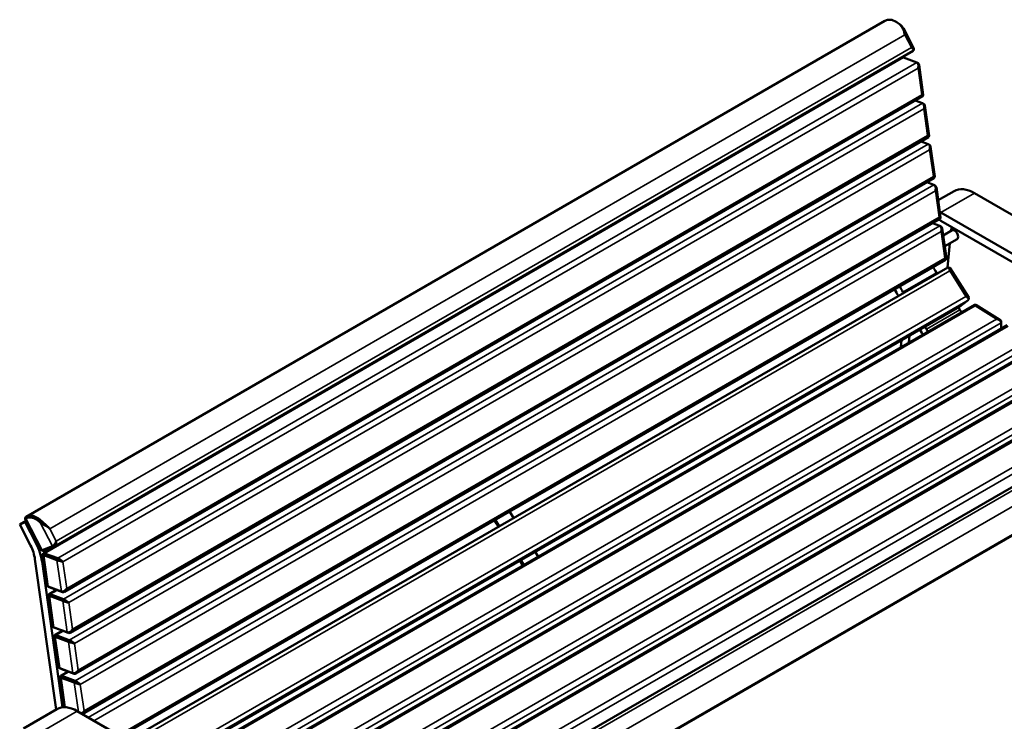
# Model space of a CAD drawing. Units: millimetres. Extents: x 0 to 4200, y 0 to 2970.
# Drawn here: x 3074 to 3802, y 871 to 1390 of the extents above; entities that cross this region are included whole.
import ezdxf

# ---------------------------------------------------------------- set-up
doc = ezdxf.new("R2010")
doc.units = ezdxf.units.MM
doc.header["$LTSCALE"] = 10
doc.layers.add('Sichtbar (ISO)', color=7, linetype='Continuous', lineweight=50)
doc.layers.add('Sichtbar schmal (ISO)', color=7, linetype='Continuous', lineweight=35)

msp = doc.modelspace()

# ---------------------------------------------------------------- linework, layer by layer
at = {"layer": 'Sichtbar (ISO)'}
for p, q in [((3713.55, 1389.2), (3078.58, 1022.6)), ((3713.69, 1389.27), (3714.77, 1389.7)), ((3721.6, 1388.63), (3722.3, 1388.22)), ((3725.04, 1385.98), (3725.52, 1385.74)), ((3727.17, 1383.73), (3734.87, 1368.72)), ((3734.89, 1368.58), (3734.66, 1367.41)), ((3725.88, 1361.94), (3091.41, 995.63)), ((3734.36, 1367.01), (3099.39, 1000.41)), ((3727.27, 1362.11), (3737.01, 1358.48)), ((3737.21, 1358.39), (3738.04, 1357.92)), ((3738.75, 1356.78), (3741.9, 1334.44)), ((3741.4, 1333.42), (3106.93, 967.1)), ((3741.9, 1334.43), (3741.48, 1333.49)), ((3735.95, 1330.27), (3741.27, 1328.28)), ((3741.47, 1328.19), (3742.3, 1327.73)), ((3743.01, 1326.59), (3746.16, 1304.24)), ((3745.66, 1303.22), (3111.19, 936.91)), ((3746.16, 1304.23), (3745.73, 1303.3)), ((3740.21, 1300.07), (3745.53, 1298.09)), ((3745.73, 1298), (3746.55, 1297.53)), ((3747.27, 1296.39), (3750.42, 1274.05)), ((3750.42, 1274.04), (3749.99, 1273.1)), ((3749.92, 1273.03), (3115.45, 906.71)), ((3744.46, 1269.88), (3749.78, 1267.9)), ((3749.98, 1267.8), (3750.81, 1267.34)), ((3751.52, 1266.2), (3754.67, 1243.85)), ((3752.88, 1256.55), (3764.68, 1263.36)), ((3779.68, 1261.88), (3899.58, 1192.65)), ((3754.93, 1247.59), (3874.83, 1178.36)), ((3754.18, 1242.83), (3120.15, 876.78)), ((3748.72, 1239.68), (3754.04, 1237.7)), ((3754.24, 1237.61), (3755.07, 1237.14)), ((3754.67, 1243.85), (3754.25, 1242.91)), ((3874.83, 1172.24), (3754.93, 1241.46)), ((3755.78, 1236), (3758.93, 1213.66)), ((3763.13, 1234.38), (3756.55, 1230.57)), ((3762.75, 1236.95), (3762.47, 1233.99)), ((3766.88, 1227.88), (3757.68, 1222.57)), ((3761.59, 1224.82), (3759.85, 1206.79)), ((3758.43, 1212.64), (3148.43, 860.45)), ((3758.93, 1213.65), (3758.5, 1212.71)), ((3759.94, 1206.84), (3154.21, 857.12)), ((3751.57, 1202.99), (3752.03, 1202.27)), ((3760.45, 1206.9), (3761.58, 1206.51)), ((3761.7, 1206.41), (3775.46, 1184.68)), ((3727.28, 1187.98), (3726.82, 1188.7)), ((3779.62, 1179.36), (3187.85, 837.69)), ((3413.14, 1181.56), (3413.17, 1181.39)), ((3723.35, 1186.08), (3723.52, 1185.81)), ((3775.07, 1182.74), (3768.58, 1177.85)), ((3775.53, 1184.39), (3775.36, 1183.22)), ((3779.68, 1179.37), (3780.61, 1179.35)), ((3780.65, 1179.34), (3798.58, 1168.28)), ((3768.47, 1177.78), (3183.64, 840.13)), ((3401.62, 1174.9), (3401.64, 1174.74)), ((3402.56, 1175.27), (3402.54, 1175.43)), ((3767.79, 1177.38), (3769, 1175.47)), ((3799.53, 1165.87), (3799.4, 1161.66)), ((3799.53, 1166.76), (3799.53, 1165.91)), ((3804, 1164.32), (3213.06, 823.14)), ((3739.28, 1160.92), (3740.77, 1158.56)), ((3744.25, 1161.18), (3743.04, 1163.09)), ((3725.2, 1147.93), (3725.69, 1153.08)), ((3731.65, 1156.52), (3731.15, 1151.37)), ((3828.39, 1149.29), (3238.19, 808.54)), ((3852.77, 1134.25), (3253.99, 788.55)), ((3877.15, 1119.22), (3258.58, 762.08)), ((3268.68, 733.57), (3903.59, 1100.13)), ((3279.94, 704.18), (3914.85, 1070.75)), ((3436.04, 1026.5), (3439.13, 1021.62)), ((3073.91, 1016.91), (3078.7, 1019.68)), ((3077.97, 1018.51), (3078.99, 1019.1)), ((3078.05, 1021.04), (3078.28, 1022.21)), ((3078.07, 1020.9), (3089.8, 998.03)), ((3078.45, 1021.37), (3079.54, 1021.79)), ((3079.79, 1023.09), (3078.71, 1022.66)), ((3090.06, 1019.37), (3089.12, 1018.32)), ((3424.68, 1019.95), (3427.77, 1015.06)), ((3428.53, 1015.5), (3425.43, 1020.38)), ((3077.97, 1018.51), (3073.91, 1016.91)), ((3073.91, 1016.91), (3081.92, 1001.28)), ((3085.98, 1002.87), (3077.97, 1018.51)), ((3091.11, 997.36), (3090.02, 997.81)), ((3098.09, 1000.82), (3090.51, 997.84)), ((3091.67, 997.36), (3099.25, 1000.34)), ((3085.18, 991.36), (3100.86, 880.11)), ((3090.91, 994.61), (3091.34, 995.55)), ((3090.91, 994.6), (3094.06, 972.26)), ((3091.7, 994.22), (3101.45, 990.59)), ((3102.03, 991.87), (3092.28, 995.51)), ((3443.53, 990.18), (3445.79, 986.62)), ((3446.54, 987.05), (3444.28, 990.61)), ((3454.89, 996.73), (3457.15, 993.17)), ((3105.58, 881.76), (3090.4, 989.41)), ((3095.6, 970.65), (3094.77, 971.12)), ((3104.72, 967.4), (3094.97, 971.03)), ((3101.12, 968.58), (3095.67, 965.43)), ((3095.8, 970.56), (3105.55, 966.93)), ((3095.17, 964.42), (3095.59, 965.35)), ((3095.17, 964.41), (3098.32, 942.07)), ((3095.96, 964.03), (3105.7, 960.39)), ((3106.29, 961.68), (3096.54, 965.31)), ((3099.86, 940.46), (3099.03, 940.92)), ((3108.97, 937.2), (3099.23, 940.83)), ((3100.06, 940.37), (3109.8, 936.73)), ((3099.42, 934.21), (3102.57, 911.87)), ((3099.43, 934.22), (3099.85, 935.16)), ((3105.38, 938.38), (3099.92, 935.24)), ((3100.21, 933.83), (3109.96, 930.2)), ((3110.55, 931.48), (3100.8, 935.12)), ((3104.11, 910.27), (3103.29, 910.73)), ((3113.23, 907.01), (3103.48, 910.64)), ((3104.31, 910.17), (3114.06, 906.54)), ((3103.68, 904.03), (3104.11, 904.96)), ((3103.68, 904.02), (3106.81, 881.83)), ((3109.63, 908.19), (3104.18, 905.04)), ((3104.47, 903.64), (3114.22, 900)), ((3114.8, 901.29), (3105.05, 904.92)), ((3076.66, 866.14), (3101.41, 880.43)), ((3116.41, 878.94), (3236.31, 809.72))]:
    msp.add_line(p, q, dxfattribs=at)
for centre, major_axis, start_param, end_param in [((3706.95, 1364.23), (14.25, -24.68), 1.157375, 1.163249), ((3682.2, 1349.94), (-14.25, 24.68), 4.298968, 4.304842), ((3682.2, 1349.94), (10.5, -18.19), 0.994139, 1.002834), ((3779.68, 1237.38), (-15, 25.98), 5.497787, 6.283185), ((3754.93, 1223.09), (15, -25.98), 2.356194, 2.396203), ((3754.93, 1223.09), (-11.25, 19.49), 5.497787, 5.601544), ((3765.01, 1231.13), (-1.87, 3.25), 3.141593, 6.283185), ((3761.3, 1210.32), (10.5, -18.19), 4.547755, 4.783075), ((3736.56, 1196.03), (14.25, -24.68), 4.591331, 4.783075), ((3736.56, 1196.03), (-10.5, 18.19), 1.406162, 1.641482), ((3778.73, 1182.8), (10.5, -18.19), 4.783075, 4.876492), ((3753.98, 1168.51), (14.25, -24.68), 4.783075, 4.833057), ((3753.98, 1168.51), (-10.5, 18.19), 1.641482, 1.734899), ((3095.3, 1011.1), (14.25, -24.68), 1.157375, 1.163249), ((3070.56, 996.81), (10.5, -18.19), 0.960804, 1.484403), ((3070.56, 996.81), (-14.25, 24.68), 4.102396, 4.625995), ((3116.41, 854.44), (-15, 25.98), 5.497787, 6.283185)]:
    msp.add_ellipse(centre, major_axis=major_axis, ratio=0.57735, start_param=start_param, end_param=end_param, dxfattribs=at)
for points in [[(3713.55, 1389.2), (3713.59, 1389.23), (3713.64, 1389.25), (3713.69, 1389.27)], [(3768.58, 1177.85), (3768.55, 1177.82), (3768.51, 1177.8), (3768.47, 1177.78)], [(3091.11, 997.36), (3091.28, 997.29), (3091.48, 997.29), (3091.67, 997.36)], [(3095.6, 970.66), (3095.67, 970.62), (3095.73, 970.59), (3095.8, 970.56)], [(3099.86, 940.46), (3099.92, 940.42), (3099.99, 940.39), (3100.06, 940.37)], [(3104.12, 910.27), (3104.18, 910.23), (3104.25, 910.2), (3104.31, 910.17)]]:
    msp.add_open_spline(points, degree=3, dxfattribs=at)
for points, knots in [([(3714.77, 1389.7), (3715.58, 1390.02), (3716.5, 1390.13), (3718.85, 1389.92), (3720.35, 1389.38), (3722.93, 1387.82), (3724.01, 1386.98), (3725.04, 1385.98), (3725.04, 1385.98), (3725.04, 1385.98), (3725.04, 1385.98)], [1.163498, 1.163498, 1.163498, 1.163498, 2.003489, 2.003489, 3.186923, 3.186923, 4.046014, 4.046014, 4.046014, 4.046017, 4.046017, 4.046017, 4.046017]), ([(3725.52, 1385.74), (3725.52, 1385.74), (3725.52, 1385.74), (3725.52, 1385.74), (3724.56, 1386.68), (3723.55, 1387.47), (3722.46, 1388.13), (3722.38, 1388.17), (3722.3, 1388.22)], [-4.0460173, -4.0460173, -4.0460173, -4.0460173, -4.0460141, -4.0460141, -4.0460141, -3.1869232, -3.1869232, -3.1202688, -3.1202688, -3.1202688, -3.1202688]), ([(3725.04, 1385.98), (3725.42, 1385.61), (3725.75, 1385.2), (3726.42, 1384.2), (3726.75, 1383.6), (3727.35, 1382.24), (3727.61, 1381.48), (3728.02, 1380.06), (3728.17, 1379.41), (3728.3, 1378.76)], [4.046017, 4.046017, 4.046017, 4.046017, 4.361225, 4.361225, 4.769864, 4.769864, 5.240469, 5.240469, 5.620808, 5.620808, 5.620808, 5.620808]), ([(3728.3, 1378.76), (3728.27, 1379.42), (3728.21, 1380.07), (3727.98, 1381.49), (3727.79, 1382.24), (3727.28, 1383.56), (3726.98, 1384.14), (3726.3, 1385.06), (3725.94, 1385.43), (3725.52, 1385.74)], [-5.620808, -5.620808, -5.620808, -5.620808, -5.240469, -5.240469, -4.769864, -4.769864, -4.361225, -4.361225, -4.046017, -4.046017, -4.046017, -4.046017]), ([(3734.89, 1368.58), (3734.9, 1368.65), (3734.88, 1368.72), (3734.69, 1368.94), (3734.41, 1369.08), (3733.77, 1369.29), (3733.44, 1369.37), (3733.08, 1369.44)], [-0.5798135, -0.5798135, -0.5798135, -0.5798135, -0.4658454, -0.4658454, -0.2036103, -0.2036103, 0, 0, 0, 0]), ([(3733.08, 1369.44), (3733.41, 1369.21), (3733.71, 1368.98), (3734.28, 1368.42), (3734.53, 1368.1), (3734.68, 1367.62), (3734.69, 1367.46), (3734.59, 1367.2), (3734.5, 1367.09), (3734.36, 1367.01)], [0, 0, 0, 0, 0.2036103, 0.2036103, 0.4658454, 0.4658454, 0.6080369, 0.6080369, 0.7289167, 0.7289167, 0.7289167, 0.7289167]), ([(3725.88, 1361.94), (3726.05, 1362.04), (3726.23, 1362.11), (3726.7, 1362.22), (3726.99, 1362.21), (3727.27, 1362.11)], [0.5062912, 0.5062912, 0.5062912, 0.5062912, 0.6080369, 0.6080369, 0.7634993, 0.7634993, 0.7634993, 0.7634993]), ([(3737.01, 1358.48), (3737.28, 1358.38), (3737.52, 1358.19), (3737.89, 1357.72), (3738.02, 1357.46), (3738.28, 1356.66), (3738.33, 1356.09), (3738.26, 1355.1), (3738.18, 1354.67), (3738.06, 1354.26)], [3.5634969, 3.5634969, 3.5634969, 3.5634969, 3.7189593, 3.7189593, 3.8611587, 3.8611587, 4.123386, 4.123386, 4.3269962, 4.3269962, 4.3269962, 4.3269962]), ([(3738.06, 1354.26), (3738.28, 1354.62), (3738.46, 1354.99), (3738.75, 1355.86), (3738.82, 1356.36), (3738.71, 1357.07), (3738.62, 1357.31), (3738.37, 1357.68), (3738.22, 1357.82), (3738.04, 1357.92)], [-4.3269962, -4.3269962, -4.3269962, -4.3269962, -4.123386, -4.123386, -3.8611587, -3.8611587, -3.7189593, -3.7189593, -3.602724, -3.602724, -3.602724, -3.602724]), ([(3741.9, 1334.44), (3741.91, 1334.39), (3741.77, 1334.4), (3741.36, 1334.46), (3741.12, 1334.5), (3740.83, 1334.57)], [-0.4585461, -0.4585461, -0.4585461, -0.4585461, -0.2036103, -0.2036103, 0, 0, 0, 0]), ([(3740.83, 1334.57), (3741.05, 1334.35), (3741.22, 1334.15), (3741.48, 1333.75), (3741.54, 1333.56), (3741.44, 1333.44), (3741.42, 1333.43), (3741.4, 1333.42)], [0, 0, 0, 0, 0.2036103, 0.2036103, 0.4658454, 0.4658454, 0.5062912, 0.5062912, 0.5062912, 0.5062912]), ([(3741.27, 1328.28), (3741.54, 1328.18), (3741.78, 1327.99), (3742.14, 1327.53), (3742.27, 1327.26), (3742.54, 1326.47), (3742.59, 1325.9), (3742.52, 1324.91), (3742.44, 1324.48), (3742.31, 1324.06)], [3.5634969, 3.5634969, 3.5634969, 3.5634969, 3.7189593, 3.7189593, 3.8611587, 3.8611587, 4.123386, 4.123386, 4.3269962, 4.3269962, 4.3269962, 4.3269962]), ([(3742.31, 1324.06), (3742.54, 1324.42), (3742.72, 1324.8), (3743.01, 1325.66), (3743.08, 1326.16), (3742.96, 1326.88), (3742.88, 1327.11), (3742.63, 1327.48), (3742.48, 1327.62), (3742.3, 1327.73)], [-4.3269962, -4.3269962, -4.3269962, -4.3269962, -4.123386, -4.123386, -3.8611587, -3.8611587, -3.7189593, -3.7189593, -3.602724, -3.602724, -3.602724, -3.602724]), ([(3746.16, 1304.24), (3746.17, 1304.2), (3746.03, 1304.2), (3745.62, 1304.26), (3745.38, 1304.31), (3745.09, 1304.37)], [-0.4585461, -0.4585461, -0.4585461, -0.4585461, -0.2036103, -0.2036103, 0, 0, 0, 0]), ([(3745.09, 1304.37), (3745.31, 1304.15), (3745.47, 1303.95), (3745.74, 1303.55), (3745.8, 1303.37), (3745.7, 1303.25), (3745.68, 1303.23), (3745.66, 1303.22)], [0, 0, 0, 0, 0.2036103, 0.2036103, 0.4658454, 0.4658454, 0.5062912, 0.5062912, 0.5062912, 0.5062912]), ([(3745.53, 1298.09), (3745.8, 1297.99), (3746.04, 1297.8), (3746.4, 1297.33), (3746.53, 1297.07), (3746.8, 1296.27), (3746.84, 1295.7), (3746.78, 1294.71), (3746.7, 1294.28), (3746.57, 1293.87)], [3.5634969, 3.5634969, 3.5634969, 3.5634969, 3.7189593, 3.7189593, 3.8611587, 3.8611587, 4.123386, 4.123386, 4.3269962, 4.3269962, 4.3269962, 4.3269962]), ([(3746.57, 1293.87), (3746.8, 1294.23), (3746.98, 1294.6), (3747.26, 1295.47), (3747.33, 1295.97), (3747.22, 1296.68), (3747.14, 1296.92), (3746.89, 1297.29), (3746.73, 1297.43), (3746.55, 1297.53)], [-4.3269962, -4.3269962, -4.3269962, -4.3269962, -4.123386, -4.123386, -3.8611587, -3.8611587, -3.7189593, -3.7189593, -3.602724, -3.602724, -3.602724, -3.602724]), ([(3750.42, 1274.05), (3750.42, 1274.01), (3750.28, 1274.01), (3749.87, 1274.07), (3749.63, 1274.11), (3749.35, 1274.18)], [-0.4585461, -0.4585461, -0.4585461, -0.4585461, -0.2036103, -0.2036103, 0, 0, 0, 0]), ([(3749.35, 1274.18), (3749.56, 1273.96), (3749.73, 1273.76), (3749.99, 1273.36), (3750.05, 1273.17), (3749.96, 1273.05), (3749.94, 1273.04), (3749.92, 1273.03)], [0, 0, 0, 0, 0.2036103, 0.2036103, 0.4658454, 0.4658454, 0.5062912, 0.5062912, 0.5062912, 0.5062912]), ([(3749.78, 1267.9), (3750.06, 1267.79), (3750.3, 1267.6), (3750.66, 1267.14), (3750.79, 1266.87), (3751.05, 1266.08), (3751.1, 1265.51), (3751.03, 1264.52), (3750.95, 1264.09), (3750.83, 1263.67)], [3.5634969, 3.5634969, 3.5634969, 3.5634969, 3.7189593, 3.7189593, 3.8611587, 3.8611587, 4.123386, 4.123386, 4.3269962, 4.3269962, 4.3269962, 4.3269962]), ([(3750.83, 1263.67), (3751.05, 1264.03), (3751.23, 1264.41), (3751.52, 1265.27), (3751.59, 1265.77), (3751.48, 1266.49), (3751.39, 1266.72), (3751.14, 1267.09), (3750.99, 1267.23), (3750.81, 1267.34)], [-4.3269962, -4.3269962, -4.3269962, -4.3269962, -4.123386, -4.123386, -3.8611587, -3.8611587, -3.7189593, -3.7189593, -3.602724, -3.602724, -3.602724, -3.602724]), ([(3754.67, 1243.85), (3754.68, 1243.81), (3754.54, 1243.81), (3754.13, 1243.87), (3753.89, 1243.92), (3753.61, 1243.98)], [-0.4585461, -0.4585461, -0.4585461, -0.4585461, -0.2036103, -0.2036103, 0, 0, 0, 0]), ([(3753.61, 1243.98), (3753.82, 1243.77), (3753.99, 1243.56), (3754.25, 1243.16), (3754.31, 1242.98), (3754.21, 1242.86), (3754.2, 1242.84), (3754.18, 1242.83)], [0, 0, 0, 0, 0.2036103, 0.2036103, 0.4658454, 0.4658454, 0.5062912, 0.5062912, 0.5062912, 0.5062912]), ([(3754.04, 1237.7), (3754.31, 1237.6), (3754.55, 1237.41), (3754.91, 1236.94), (3755.05, 1236.68), (3755.31, 1235.88), (3755.36, 1235.32), (3755.29, 1234.32), (3755.21, 1233.89), (3755.09, 1233.48)], [3.5634969, 3.5634969, 3.5634969, 3.5634969, 3.7189593, 3.7189593, 3.8611587, 3.8611587, 4.123386, 4.123386, 4.3269962, 4.3269962, 4.3269962, 4.3269962]), ([(3755.09, 1233.48), (3755.31, 1233.84), (3755.49, 1234.21), (3755.78, 1235.08), (3755.85, 1235.58), (3755.74, 1236.29), (3755.65, 1236.53), (3755.4, 1236.9), (3755.25, 1237.04), (3755.07, 1237.14)], [-4.3269962, -4.3269962, -4.3269962, -4.3269962, -4.123386, -4.123386, -3.8611587, -3.8611587, -3.7189593, -3.7189593, -3.602724, -3.602724, -3.602724, -3.602724]), ([(3758.93, 1213.66), (3758.94, 1213.62), (3758.8, 1213.62), (3758.39, 1213.68), (3758.15, 1213.72), (3757.86, 1213.79)], [-0.4585461, -0.4585461, -0.4585461, -0.4585461, -0.2036103, -0.2036103, 0, 0, 0, 0]), ([(3757.86, 1213.79), (3758.08, 1213.57), (3758.25, 1213.37), (3758.51, 1212.97), (3758.57, 1212.78), (3758.47, 1212.66), (3758.45, 1212.65), (3758.43, 1212.64)], [0, 0, 0, 0, 0.2036103, 0.2036103, 0.4658454, 0.4658454, 0.5062912, 0.5062912, 0.5062912, 0.5062912]), ([(3759.94, 1206.84), (3760.09, 1206.93), (3760.24, 1206.95), (3760.53, 1206.9), (3760.66, 1206.8), (3761, 1206.42), (3761.16, 1206.04), (3761.35, 1205.26), (3761.4, 1204.88), (3761.42, 1204.48)], [3.591776, 3.591776, 3.591776, 3.591776, 3.7189593, 3.7189593, 3.8611587, 3.8611587, 4.123386, 4.123386, 4.3269962, 4.3269962, 4.3269962, 4.3269962]), ([(3761.42, 1204.48), (3761.55, 1204.83), (3761.65, 1205.15), (3761.79, 1205.82), (3761.81, 1206.14), (3761.7, 1206.42), (3761.65, 1206.48), (3761.58, 1206.51)], [-4.3269962, -4.3269962, -4.3269962, -4.3269962, -4.123386, -4.123386, -3.8611587, -3.8611587, -3.7436272, -3.7436272, -3.7436272, -3.7436272]), ([(3775.53, 1184.39), (3775.53, 1184.4), (3775.53, 1184.4), (3775.54, 1184.54), (3775.49, 1184.66), (3775.21, 1184.97), (3774.88, 1185.14), (3774.18, 1185.36), (3773.82, 1185.44), (3773.44, 1185.5)], [-0.6142348, -0.6142348, -0.6142348, -0.6142348, -0.6080369, -0.6080369, -0.4658454, -0.4658454, -0.2036103, -0.2036103, 0, 0, 0, 0]), ([(3773.44, 1185.5), (3773.8, 1185.29), (3774.14, 1185.06), (3774.8, 1184.5), (3775.1, 1184.16), (3775.34, 1183.62), (3775.39, 1183.43), (3775.35, 1183.05), (3775.25, 1182.87), (3775.07, 1182.74)], [0, 0, 0, 0, 0.2036103, 0.2036103, 0.4658454, 0.4658454, 0.6080369, 0.6080369, 0.7634993, 0.7634993, 0.7634993, 0.7634993]), ([(3779.62, 1179.36), (3779.71, 1179.41), (3779.81, 1179.33), (3779.99, 1179.03), (3780.08, 1178.82), (3780.16, 1178.57)], [3.8874594, 3.8874594, 3.8874594, 3.8874594, 4.123386, 4.123386, 4.3269962, 4.3269962, 4.3269962, 4.3269962]), ([(3780.16, 1178.57), (3780.25, 1178.82), (3780.33, 1179.02), (3780.5, 1179.31), (3780.58, 1179.38), (3780.65, 1179.34)], [-4.3269962, -4.3269962, -4.3269962, -4.3269962, -4.123386, -4.123386, -3.895996, -3.895996, -3.895996, -3.895996]), ([(3799.53, 1166.76), (3799.53, 1167.05), (3799.44, 1167.33), (3799.16, 1167.81), (3798.97, 1168.01), (3798.34, 1168.47), (3797.84, 1168.65), (3796.91, 1168.8), (3796.49, 1168.8), (3796.06, 1168.76)], [-0.755475, -0.755475, -0.755475, -0.755475, -0.6080369, -0.6080369, -0.4658454, -0.4658454, -0.2036103, -0.2036103, 0, 0, 0, 0]), ([(3796.06, 1168.76), (3796.49, 1168.7), (3796.91, 1168.59), (3797.84, 1168.22), (3798.34, 1167.92), (3798.97, 1167.31), (3799.16, 1167.06), (3799.45, 1166.5), (3799.53, 1166.18), (3799.53, 1165.87)], [0, 0, 0, 0, 0.2036103, 0.2036103, 0.4658454, 0.4658454, 0.6080369, 0.6080369, 0.7634993, 0.7634993, 0.7634993, 0.7634993]), ([(3078.07, 1020.9), (3078.04, 1020.96), (3078.04, 1021.03), (3078.11, 1021.19), (3078.24, 1021.28), (3078.45, 1021.37)], [-5.1178605, -5.1178605, -5.1178605, -5.1178605, -5.0127483, -5.0127483, -4.8573097, -4.8573097, -4.8573097, -4.8573097]), ([(3078.71, 1022.66), (3078.5, 1022.58), (3078.36, 1022.45), (3078.29, 1022.27), (3078.28, 1022.24), (3078.28, 1022.21)], [4.8573097, 4.8573097, 4.8573097, 4.8573097, 5.0127483, 5.0127483, 5.0409943, 5.0409943, 5.0409943, 5.0409943]), ([(3079.54, 1021.79), (3080.38, 1022.12), (3081.34, 1022.22), (3083.58, 1021.92), (3084.9, 1021.42), (3087.2, 1020.01), (3088.18, 1019.23), (3089.12, 1018.32)], [-4.45731, -4.45731, -4.45731, -4.45731, -3.525713, -3.525713, -2.414477, -2.414477, -1.574791, -1.574791, -1.574791, -1.574791]), ([(3090.06, 1019.37), (3089.05, 1020.35), (3088, 1021.18), (3085.54, 1022.69), (3084.13, 1023.23), (3081.72, 1023.55), (3080.69, 1023.44), (3079.79, 1023.09)], [1.574791, 1.574791, 1.574791, 1.574791, 2.414477, 2.414477, 3.525713, 3.525713, 4.45731, 4.45731, 4.45731, 4.45731]), ([(3096.15, 1013.78), (3095.34, 1014.64), (3094.46, 1015.46), (3092.97, 1016.78), (3092.39, 1017.29), (3091.2, 1018.32), (3090.6, 1018.84), (3090.06, 1019.37)], [0, 0, 0, 0, 0.687936, 0.687936, 1.120509, 1.120509, 1.574791, 1.574791, 1.574791, 1.574791]), ([(3089.12, 1018.32), (3089.73, 1017.87), (3090.43, 1017.44), (3091.8, 1016.61), (3092.49, 1016.21), (3094.21, 1015.15), (3095.23, 1014.49), (3096.15, 1013.78)], [-1.574791, -1.574791, -1.574791, -1.574791, -1.120509, -1.120509, -0.687936, -0.687936, 0, 0, 0, 0]), ([(3100.92, 1004.46), (3100.78, 1004.1), (3100.6, 1003.73), (3100.11, 1002.87), (3099.79, 1002.38), (3099.21, 1001.69), (3099, 1001.46), (3098.54, 1001.07), (3098.3, 1000.91), (3098.09, 1000.82)], [-4.3269962, -4.3269962, -4.3269962, -4.3269962, -4.123386, -4.123386, -3.8611587, -3.8611587, -3.7189593, -3.7189593, -3.5634969, -3.5634969, -3.5634969, -3.5634969]), ([(3099.25, 1000.34), (3099.46, 1000.43), (3099.67, 1000.6), (3100.03, 1001.04), (3100.18, 1001.29), (3100.54, 1002.07), (3100.7, 1002.62), (3100.88, 1003.61), (3100.92, 1004.04), (3100.92, 1004.46)], [3.5634969, 3.5634969, 3.5634969, 3.5634969, 3.7189593, 3.7189593, 3.8611587, 3.8611587, 4.123386, 4.123386, 4.3269962, 4.3269962, 4.3269962, 4.3269962]), ([(3090.51, 997.84), (3090.3, 997.76), (3090.12, 997.76), (3089.91, 997.86), (3089.84, 997.93), (3089.8, 998.03)], [-0.7634993, -0.7634993, -0.7634993, -0.7634993, -0.6080369, -0.6080369, -0.5029483, -0.5029483, -0.5029483, -0.5029483]), ([(3090.91, 994.61), (3090.91, 994.61), (3090.91, 994.6), (3090.92, 994.57), (3090.98, 994.53), (3091.22, 994.41), (3091.43, 994.32), (3091.7, 994.22)], [-3.8881851, -3.8881851, -3.8881851, -3.8881851, -3.8611587, -3.8611587, -3.7189593, -3.7189593, -3.5634969, -3.5634969, -3.5634969, -3.5634969]), ([(3092.28, 995.51), (3092.01, 995.61), (3091.79, 995.66), (3091.49, 995.67), (3091.4, 995.64), (3091.35, 995.57), (3091.34, 995.56), (3091.34, 995.55)], [3.5634969, 3.5634969, 3.5634969, 3.5634969, 3.7189593, 3.7189593, 3.8611587, 3.8611587, 3.8881851, 3.8881851, 3.8881851, 3.8881851]), ([(3101.45, 990.59), (3101.72, 990.49), (3102.05, 990.37), (3102.7, 990.16), (3103.02, 990.06), (3103.91, 989.8), (3104.45, 989.65), (3105.29, 989.43), (3105.62, 989.35), (3105.9, 989.29)], [-0.7634993, -0.7634993, -0.7634993, -0.7634993, -0.6080369, -0.6080369, -0.4664672, -0.4664672, -0.2036163, -0.2036163, 0, 0, 0, 0]), ([(3105.9, 989.29), (3105.69, 989.5), (3105.43, 989.74), (3104.75, 990.3), (3104.29, 990.63), (3103.51, 991.13), (3103.22, 991.3), (3102.62, 991.62), (3102.3, 991.77), (3102.03, 991.87)], [0, 0, 0, 0, 0.2036163, 0.2036163, 0.4664672, 0.4664672, 0.6080369, 0.6080369, 0.7634993, 0.7634993, 0.7634993, 0.7634993]), ([(3094.97, 971.03), (3094.7, 971.13), (3094.48, 971.31), (3094.19, 971.73), (3094.11, 971.97), (3094.06, 972.23), (3094.06, 972.25), (3094.06, 972.26)], [-0.7634993, -0.7634993, -0.7634993, -0.7634993, -0.6080369, -0.6080369, -0.4664705, -0.4664705, -0.4585461, -0.4585461, -0.4585461, -0.4585461]), ([(3108.68, 969.59), (3108.46, 969.24), (3108.19, 968.89), (3107.48, 968.18), (3107.01, 967.83), (3106.21, 967.46), (3105.92, 967.36), (3105.31, 967.27), (3104.99, 967.3), (3104.72, 967.4)], [-4.3269962, -4.3269962, -4.3269962, -4.3269962, -4.123386, -4.123386, -3.8611587, -3.8611587, -3.7189593, -3.7189593, -3.5634969, -3.5634969, -3.5634969, -3.5634969]), ([(3105.55, 966.93), (3105.82, 966.83), (3106.11, 966.82), (3106.66, 966.95), (3106.9, 967.07), (3107.55, 967.53), (3107.9, 967.95), (3108.38, 968.78), (3108.55, 969.18), (3108.68, 969.59)], [3.5634969, 3.5634969, 3.5634969, 3.5634969, 3.7189593, 3.7189593, 3.8611587, 3.8611587, 4.123386, 4.123386, 4.3269962, 4.3269962, 4.3269962, 4.3269962]), ([(3095.17, 964.42), (3095.17, 964.41), (3095.17, 964.41), (3095.18, 964.38), (3095.23, 964.34), (3095.48, 964.21), (3095.69, 964.13), (3095.96, 964.03)], [-3.8881851, -3.8881851, -3.8881851, -3.8881851, -3.8611587, -3.8611587, -3.7189593, -3.7189593, -3.5634969, -3.5634969, -3.5634969, -3.5634969]), ([(3096.54, 965.31), (3096.27, 965.41), (3096.05, 965.46), (3095.75, 965.48), (3095.66, 965.45), (3095.61, 965.38), (3095.6, 965.37), (3095.59, 965.35)], [3.5634969, 3.5634969, 3.5634969, 3.5634969, 3.7189593, 3.7189593, 3.8611587, 3.8611587, 3.8881851, 3.8881851, 3.8881851, 3.8881851]), ([(3110.16, 959.09), (3109.95, 959.31), (3109.69, 959.54), (3109, 960.1), (3108.55, 960.44), (3107.77, 960.93), (3107.48, 961.11), (3106.87, 961.43), (3106.56, 961.58), (3106.29, 961.68)], [0, 0, 0, 0, 0.2036163, 0.2036163, 0.4664672, 0.4664672, 0.6080369, 0.6080369, 0.7634993, 0.7634993, 0.7634993, 0.7634993]), ([(3105.7, 960.39), (3105.98, 960.29), (3106.31, 960.18), (3106.96, 959.97), (3107.28, 959.87), (3108.17, 959.6), (3108.71, 959.45), (3109.55, 959.23), (3109.88, 959.15), (3110.16, 959.09)], [-0.7634993, -0.7634993, -0.7634993, -0.7634993, -0.6080369, -0.6080369, -0.4664672, -0.4664672, -0.2036163, -0.2036163, 0, 0, 0, 0]), ([(3099.23, 940.83), (3098.96, 940.94), (3098.74, 941.11), (3098.45, 941.54), (3098.36, 941.77), (3098.32, 942.04), (3098.32, 942.05), (3098.32, 942.07)], [-0.7634993, -0.7634993, -0.7634993, -0.7634993, -0.6080369, -0.6080369, -0.4664705, -0.4664705, -0.4585461, -0.4585461, -0.4585461, -0.4585461]), ([(3112.94, 939.4), (3112.71, 939.04), (3112.44, 938.7), (3111.73, 937.99), (3111.27, 937.64), (3110.47, 937.26), (3110.18, 937.17), (3109.56, 937.08), (3109.25, 937.1), (3108.97, 937.2)], [-4.3269962, -4.3269962, -4.3269962, -4.3269962, -4.123386, -4.123386, -3.8611587, -3.8611587, -3.7189593, -3.7189593, -3.5634969, -3.5634969, -3.5634969, -3.5634969]), ([(3109.8, 936.73), (3110.08, 936.63), (3110.37, 936.62), (3110.91, 936.75), (3111.16, 936.88), (3111.81, 937.33), (3112.15, 937.75), (3112.64, 938.59), (3112.81, 938.98), (3112.94, 939.4)], [3.5634969, 3.5634969, 3.5634969, 3.5634969, 3.7189593, 3.7189593, 3.8611587, 3.8611587, 4.123386, 4.123386, 4.3269962, 4.3269962, 4.3269962, 4.3269962]), ([(3099.43, 934.22), (3099.42, 934.22), (3099.42, 934.21), (3099.43, 934.18), (3099.49, 934.14), (3099.74, 934.02), (3099.94, 933.93), (3100.21, 933.83)], [-3.8881851, -3.8881851, -3.8881851, -3.8881851, -3.8611587, -3.8611587, -3.7189593, -3.7189593, -3.5634969, -3.5634969, -3.5634969, -3.5634969]), ([(3100.8, 935.12), (3100.53, 935.22), (3100.31, 935.27), (3100.01, 935.28), (3099.92, 935.25), (3099.86, 935.18), (3099.86, 935.17), (3099.85, 935.16)], [3.5634969, 3.5634969, 3.5634969, 3.5634969, 3.7189593, 3.7189593, 3.8611587, 3.8611587, 3.8881851, 3.8881851, 3.8881851, 3.8881851]), ([(3109.96, 930.2), (3110.23, 930.1), (3110.56, 929.98), (3111.22, 929.77), (3111.54, 929.67), (3112.42, 929.41), (3112.96, 929.26), (3113.8, 929.04), (3114.13, 928.96), (3114.42, 928.9)], [-0.7634993, -0.7634993, -0.7634993, -0.7634993, -0.6080369, -0.6080369, -0.4664672, -0.4664672, -0.2036163, -0.2036163, 0, 0, 0, 0]), ([(3114.42, 928.9), (3114.2, 929.11), (3113.95, 929.35), (3113.26, 929.91), (3112.8, 930.24), (3112.02, 930.74), (3111.74, 930.91), (3111.13, 931.23), (3110.82, 931.38), (3110.55, 931.48)], [0, 0, 0, 0, 0.2036163, 0.2036163, 0.4664672, 0.4664672, 0.6080369, 0.6080369, 0.7634993, 0.7634993, 0.7634993, 0.7634993]), ([(3103.48, 910.64), (3103.21, 910.74), (3102.99, 910.92), (3102.7, 911.34), (3102.62, 911.58), (3102.58, 911.84), (3102.58, 911.86), (3102.57, 911.87)], [-0.7634993, -0.7634993, -0.7634993, -0.7634993, -0.6080369, -0.6080369, -0.4664705, -0.4664705, -0.4585461, -0.4585461, -0.4585461, -0.4585461]), ([(3103.68, 904.03), (3103.68, 904.02), (3103.68, 904.02), (3103.69, 903.99), (3103.75, 903.95), (3103.99, 903.83), (3104.2, 903.74), (3104.47, 903.64)], [-3.8881851, -3.8881851, -3.8881851, -3.8881851, -3.8611587, -3.8611587, -3.7189593, -3.7189593, -3.5634969, -3.5634969, -3.5634969, -3.5634969]), ([(3105.05, 904.92), (3104.78, 905.02), (3104.56, 905.07), (3104.26, 905.09), (3104.18, 905.06), (3104.12, 904.99), (3104.11, 904.98), (3104.11, 904.96)], [3.5634969, 3.5634969, 3.5634969, 3.5634969, 3.7189593, 3.7189593, 3.8611587, 3.8611587, 3.8881851, 3.8881851, 3.8881851, 3.8881851]), ([(3117.19, 909.2), (3116.97, 908.85), (3116.7, 908.51), (3115.99, 907.79), (3115.52, 907.44), (3114.73, 907.07), (3114.43, 906.97), (3113.82, 906.88), (3113.5, 906.91), (3113.23, 907.01)], [-4.3269962, -4.3269962, -4.3269962, -4.3269962, -4.123386, -4.123386, -3.8611587, -3.8611587, -3.7189593, -3.7189593, -3.5634969, -3.5634969, -3.5634969, -3.5634969]), ([(3114.06, 906.54), (3114.33, 906.44), (3114.63, 906.43), (3115.17, 906.56), (3115.42, 906.68), (3116.06, 907.14), (3116.41, 907.56), (3116.9, 908.39), (3117.07, 908.79), (3117.19, 909.2)], [3.5634969, 3.5634969, 3.5634969, 3.5634969, 3.7189593, 3.7189593, 3.8611587, 3.8611587, 4.123386, 4.123386, 4.3269962, 4.3269962, 4.3269962, 4.3269962]), ([(3114.22, 900), (3114.49, 899.9), (3114.82, 899.79), (3115.47, 899.58), (3115.8, 899.48), (3116.68, 899.21), (3117.22, 899.06), (3118.06, 898.84), (3118.39, 898.76), (3118.68, 898.7)], [-0.7634993, -0.7634993, -0.7634993, -0.7634993, -0.6080369, -0.6080369, -0.4664672, -0.4664672, -0.2036163, -0.2036163, 0, 0, 0, 0]), ([(3118.68, 898.7), (3118.46, 898.92), (3118.2, 899.15), (3117.52, 899.71), (3117.06, 900.05), (3116.28, 900.54), (3115.99, 900.72), (3115.39, 901.04), (3115.07, 901.19), (3114.8, 901.29)], [0, 0, 0, 0, 0.2036163, 0.2036163, 0.4664672, 0.4664672, 0.6080369, 0.6080369, 0.7634993, 0.7634993, 0.7634993, 0.7634993]), ([(3121.45, 879.01), (3121.23, 878.65), (3120.96, 878.31), (3120.32, 877.67), (3119.94, 877.37), (3119.53, 877.14)], [-4.3269962, -4.3269962, -4.3269962, -4.3269962, -4.123386, -4.123386, -3.9064054, -3.9064054, -3.9064054, -3.9064054]), ([(3120.11, 876.81), (3120.43, 877.09), (3120.71, 877.44), (3121.16, 878.2), (3121.33, 878.59), (3121.45, 879.01)], [3.9050429, 3.9050429, 3.9050429, 3.9050429, 4.123386, 4.123386, 4.3269962, 4.3269962, 4.3269962, 4.3269962])]:
    msp.add_open_spline(points, degree=3, knots=knots, dxfattribs=at)
at = {"layer": 'Sichtbar schmal (ISO)'}
for p, q in [((3713.69, 1389.27), (3078.71, 1022.66)), ((3714.77, 1389.7), (3079.79, 1023.09)), ((3728.3, 1378.76), (3096.15, 1013.78)), ((3728.3, 1378.76), (3733.08, 1369.44)), ((3733.08, 1369.44), (3100.92, 1004.46)), ((3727.27, 1362.11), (3092.28, 995.51)), ((3737.01, 1358.48), (3102.03, 991.87)), ((3738.06, 1354.26), (3105.9, 989.29)), ((3738.06, 1354.26), (3740.83, 1334.57)), ((3740.83, 1334.57), (3108.68, 969.59)), ((3741.27, 1328.28), (3106.29, 961.68)), ((3742.31, 1324.06), (3110.16, 959.09)), ((3742.31, 1324.06), (3745.09, 1304.37)), ((3745.09, 1304.37), (3112.94, 939.4)), ((3745.53, 1298.09), (3110.55, 931.48)), ((3746.57, 1293.87), (3114.42, 928.9)), ((3746.57, 1293.87), (3749.35, 1274.18)), ((3749.35, 1274.18), (3117.19, 909.2)), ((3749.78, 1267.9), (3114.8, 901.29)), ((3750.83, 1263.67), (3118.68, 898.7)), ((3750.83, 1263.67), (3753.61, 1243.98)), ((3754.93, 1247.59), (3779.68, 1261.88)), ((3753.61, 1243.98), (3121.45, 879.01)), ((3754.04, 1237.7), (3124.53, 874.25)), ((3755.09, 1233.48), (3128.71, 871.84)), ((3755.09, 1233.48), (3757.86, 1213.79)), ((3757.86, 1213.79), (3147.15, 861.19)), ((3761.42, 1204.48), (3156.99, 855.51)), ((3726.82, 1188.7), (3751.57, 1202.99)), ((3761.42, 1204.48), (3773.44, 1185.5)), ((3773.44, 1185.5), (3179.44, 842.55)), ((3775.07, 1182.74), (3182.64, 840.7)), ((3768.58, 1177.85), (3183.63, 840.13)), ((3780.16, 1178.57), (3188.8, 837.15)), ((3744.25, 1161.18), (3769, 1175.47)), ((3780.16, 1178.57), (3796.06, 1168.76)), ((3796.06, 1168.76), (3205.24, 827.65)), ((3799.53, 1165.87), (3209.48, 825.2)), ((3804.54, 1163.53), (3214.01, 822.59)), ((3820.44, 1153.73), (3230.45, 813.1)), ((3823.91, 1150.83), (3234.69, 810.65)), ((3828.92, 1148.5), (3239.05, 807.93)), ((3844.83, 1138.69), (3250.35, 795.47)), ((3848.29, 1135.8), (3252.45, 791.79)), ((3853.31, 1133.46), (3254.36, 787.66)), ((3869.21, 1123.66), (3257.83, 770.68)), ((3872.67, 1120.76), (3258.24, 766.02)), ((3877.69, 1118.43), (3258.67, 761.04)), ((3893.59, 1108.62), (3261.43, 743.65)), ((3897.05, 1105.73), (3262.07, 739.12)), ((3272.68, 733.2), (3904.84, 1098.17)), ((3278.98, 725.02), (3911.14, 1090)), ((3280.21, 704.42), (3915.19, 1071.03)), ((3280.96, 705.38), (3915.94, 1071.98)), ((3078.71, 1022.66), (3078.45, 1021.37)), ((3090.51, 997.84), (3078.45, 1021.37)), ((3079.79, 1023.09), (3079.54, 1021.79)), ((3089.12, 1018.32), (3098.09, 1000.82)), ((3100.92, 1004.46), (3096.15, 1013.78)), ((3085.98, 1002.87), (3087.01, 1003.47)), ((3091.67, 997.36), (3090.51, 997.84)), ((3099.25, 1000.34), (3098.09, 1000.82)), ((3090.4, 989.41), (3091.55, 990.07)), ((3092.28, 995.51), (3091.7, 994.22)), ((3094.97, 971.03), (3091.7, 994.22)), ((3102.03, 991.87), (3101.45, 990.59)), ((3101.45, 990.59), (3104.72, 967.4)), ((3108.68, 969.59), (3105.9, 989.29)), ((3095.8, 970.56), (3094.97, 971.03)), ((3101.78, 968.33), (3096.54, 965.31)), ((3096.54, 965.31), (3095.96, 964.03)), ((3099.23, 940.83), (3095.96, 964.03)), ((3105.55, 966.93), (3104.72, 967.4)), ((3106.29, 961.68), (3105.7, 960.39)), ((3105.7, 960.39), (3108.97, 937.2)), ((3112.94, 939.4), (3110.16, 959.09)), ((3100.06, 940.37), (3099.23, 940.83)), ((3100.8, 935.12), (3100.21, 933.83)), ((3103.48, 910.64), (3100.21, 933.83)), ((3106.03, 938.14), (3100.8, 935.12)), ((3109.8, 936.73), (3108.97, 937.2)), ((3110.55, 931.48), (3109.96, 930.2)), ((3109.96, 930.2), (3113.23, 907.01)), ((3117.19, 909.2), (3114.42, 928.9)), ((3104.31, 910.17), (3103.48, 910.64)), ((3105.05, 904.92), (3104.47, 903.64)), ((3107.55, 881.82), (3104.47, 903.64)), ((3110.29, 907.94), (3105.05, 904.92)), ((3114.06, 906.54), (3113.23, 907.01)), ((3114.8, 901.29), (3114.22, 900)), ((3114.22, 900), (3117.26, 878.45)), ((3121.45, 879.01), (3118.68, 898.7)), ((3091.66, 864.65), (3116.41, 878.94))]:
    msp.add_line(p, q, dxfattribs=at)

doc.saveas('drawing.dxf')
